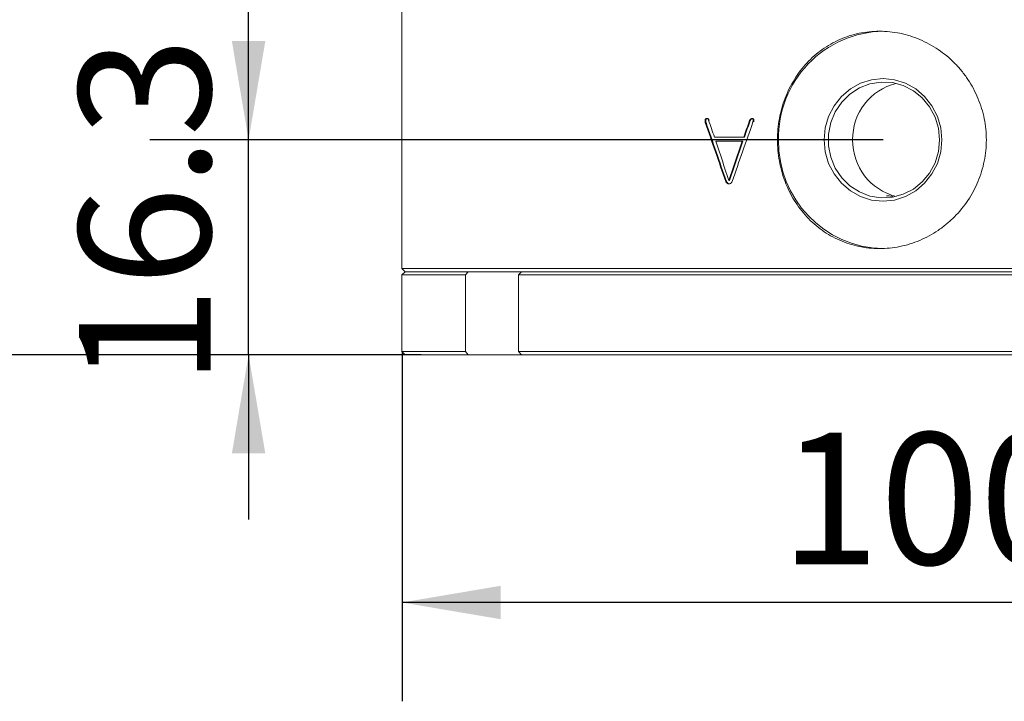
# Model space of a CAD drawing. Units: millimetres. Extents: x 0 to 677, y -1 to 558.
# Drawn here: x 57 to 87, y 134 to 154 of the extents above; entities that cross this region are included whole.
import ezdxf

# ---------------------------------------------------------------- set-up
doc = ezdxf.new("R2010")
doc.units = ezdxf.units.MM
doc.layers.add('图框', color=179, linetype='Continuous')
doc.styles.add('SLDTEXTSTYLE1', font='TXT', dxfattribs={"width": 0.7})
doc.dimstyles.new('SLDDIMSTYLE1', dxfattribs={"dimtxt": 4, "dimasz": 3, "dimexe": 0, "dimexo": 0.0625, "dimgap": 1, "dimtad": 2, "dimlfac": 2.5, "dimrnd": 1e-09, "dimzin": 12, "dimdsep": 46, "dimtxsty": 'SLDTEXTSTYLE1', "dimsah": 1, "dimcen": 0.09, "dimadec": 0, "dimazin": 3, "dimtfac": 1, "dimtmove": 0, "dimatfit": 0, "dimfxl": 0, "dimfrac": 2, "dimtolj": 1, "dimtzin": 12, "dimarcsym": 0})
doc.dimstyles.new('SLDDIMSTYLE3', dxfattribs={"dimtxt": 4, "dimasz": 3, "dimexe": 0, "dimexo": 0.0625, "dimgap": 1, "dimtad": 2, "dimlfac": 2.5, "dimrnd": 1e-09, "dimzin": 12, "dimdsep": 46, "dimtxsty": 'SLDTEXTSTYLE1', "dimsah": 1, "dimcen": 0.09, "dimadec": 0, "dimazin": 3, "dimtfac": 1, "dimtofl": 0, "dimtmove": 0, "dimatfit": 3, "dimfxl": 0, "dimfrac": 2, "dimtolj": 1, "dimtzin": 12, "dimarcsym": 0})
doc.dimstyles.new('SLDDIMSTYLE8', dxfattribs={"dimtxt": 4, "dimasz": 3, "dimexe": 0, "dimexo": 0.0625, "dimgap": 1, "dimtad": 2, "dimlfac": 2.5, "dimrnd": 1e-09, "dimzin": 12, "dimdsep": 46, "dimtxsty": 'SLDTEXTSTYLE1', "dimsah": 1, "dimcen": 0.09, "dimadec": 0, "dimazin": 3, "dimtol": 1, "dimtm": 0.05, "dimtfac": 1, "dimtofl": 0, "dimtmove": 0, "dimatfit": 3, "dimfxl": 0, "dimfrac": 2, "dimtolj": 1, "dimarcsym": 0})

# ---------------------------------------------------------------- blocks, each defined once
blk = doc.blocks.new('_D_14')
at = {"layer": '图框'}
for p, q in [((64.14, 150.845), (64.14, 155.845)), ((83.416, 150.845), (61.14, 150.845)), ((64.14, 144.325), (64.14, 150.845)), ((69.381, 144.325), (61.14, 144.325)), ((64.14, 144.325), (64.14, 139.325))]:
    blk.add_line(p, q, dxfattribs=at)
for points in [[(64.14, 150.845), (64.648, 153.845), (63.632, 153.845)], [(64.14, 144.325), (63.632, 141.325), (64.648, 141.325)]]:
    blk.add_solid(points, dxfattribs=at)
at = {"layer": '图框', "insert": (58.984, 143.371), "char_height": 4, "attachment_point": 1, "rotation": 90, "style": 'SLDTEXTSTYLE1'}
blk.add_mtext('16.3', dxfattribs=at)
blk = doc.blocks.new('_D_15')
at = {"layer": '图框'}
for p, q in [((54.034, 154.845), (54.034, 159.845)), ((60.511, 154.845), (51.034, 154.845)), ((54.034, 154.845), (54.034, 144.325)), ((69.381, 144.325), (51.034, 144.325)), ((54.034, 144.325), (54.034, 139.325))]:
    blk.add_line(p, q, dxfattribs=at)
for points in [[(54.034, 154.845), (54.542, 157.845), (53.526, 157.845)], [(54.034, 144.325), (53.526, 141.325), (54.542, 141.325)]]:
    blk.add_solid(points, dxfattribs=at)
at = {"layer": '图框', "insert": (48.878, 145.049), "char_height": 4, "attachment_point": 1, "rotation": 90, "style": 'SLDTEXTSTYLE1'}
blk.add_mtext('26.3', dxfattribs=at)
blk = doc.blocks.new('_D_16')
at = {"layer": '图框'}
for p, q in [((68.251, 159.245), (43.902, 159.245)), ((46.902, 159.245), (46.902, 144.325)), ((69.381, 144.325), (43.902, 144.325))]:
    blk.add_line(p, q, dxfattribs=at)
for points in [[(46.902, 159.245), (46.394, 156.245), (47.41, 156.245)], [(46.902, 144.325), (47.41, 147.325), (46.394, 147.325)]]:
    blk.add_solid(points, dxfattribs=at)
at = {"layer": '图框', "insert": (41.746, 147.294), "char_height": 4, "attachment_point": 1, "rotation": 90, "style": 'SLDTEXTSTYLE1'}
blk.add_mtext('37.3', dxfattribs=at)
blk = doc.blocks.new('_D_19')
at = {"layer": '图框'}
for p, q in [((68.801, 144.425), (68.801, 133.801)), ((108.801, 144.425), (108.801, 133.801)), ((108.801, 136.801), (68.801, 136.801))]:
    blk.add_line(p, q, dxfattribs=at)
for points in [[(68.801, 136.801), (71.801, 136.293), (71.801, 137.309)], [(108.801, 136.801), (105.801, 137.309), (105.801, 136.293)]]:
    blk.add_solid(points, dxfattribs=at)
at = {"layer": '图框', "attachment_point": 1, "style": 'SLDTEXTSTYLE1'}
for s, insert, char_height in [('0', (91.514, 144.042), 2.6), ('100', (80.289, 141.957), 4), ('0.05', (91.514, 140.604), 2.6), ('-', (89.527, 140.604), 2.6)]:
    blk.add_mtext(s, dxfattribs=dict(at, insert=insert, char_height=char_height))

msp = doc.modelspace()

# ---------------------------------------------------------------- linework, layer by layer
at = {"color": 7, "linetype": 'Continuous', "lineweight": 15}
for p, q in [((68.800791, 154.84536), (68.800791, 146.94536)), ((78.037346, 151.377044), (78.015776, 151.377044)), ((78.135686, 151.446253), (78.114313, 151.446253)), ((79.380512, 151.430131), (79.361634, 151.430131)), ((79.184269, 150.931119), (78.294404, 150.931119)), ((79.137756, 150.803712), (78.339612, 150.803712)), ((79.157082, 150.803712), (79.137756, 150.803712)), ((79.203502, 150.931119), (79.184269, 150.931119)), ((78.660143, 149.582725), (78.639821, 149.582725)), ((78.751552, 149.614577), (78.731413, 149.614577)), ((68.800791, 146.94536), (68.900791, 146.84536)), ((68.800791, 146.94536), (108.800791, 146.94536)), ((68.900791, 146.84536), (68.800791, 146.74536)), ((68.800791, 146.74536), (68.800791, 144.42536)), ((70.729609, 146.74536), (68.800791, 146.74536)), ((68.900791, 146.84536), (70.814239, 146.84536)), ((108.700791, 146.84536), (68.900791, 146.84536)), ((70.814239, 146.84536), (70.729609, 146.74536)), ((70.729609, 144.42536), (70.729609, 146.74536)), ((72.343996, 146.74536), (72.433883, 146.84536)), ((72.343996, 146.74536), (72.343996, 144.42536)), ((105.257587, 146.74536), (72.343996, 146.74536)), ((72.433883, 146.84536), (105.1677, 146.84536)), ((68.800791, 144.42536), (68.900791, 144.32536)), ((68.800791, 144.42536), (70.729609, 144.42536)), ((70.814239, 144.32536), (68.900791, 144.32536)), ((70.729609, 144.42536), (70.814239, 144.32536)), ((70.814239, 144.32536), (72.433883, 144.32536)), ((72.343996, 144.42536), (105.257587, 144.42536)), ((72.433883, 144.32536), (72.343996, 144.42536)), ((105.1677, 144.32536), (72.433883, 144.32536))]:
    msp.add_line(p, q, dxfattribs=at)
at = {"color": 7, "linetype": 'Continuous', "lineweight": 15, "flags": 128}
for points in [[(85.204692, 150.84536), (85.170328, 150.482492), (85.068555, 150.133569), (84.903286, 149.811999), (84.680872, 149.530141), (84.409858, 149.298827), (84.100662, 149.126944), (83.765164, 149.021099), (83.416257, 148.98536), (83.067351, 149.021099), (82.731853, 149.126944), (82.422656, 149.298827), (82.151643, 149.530141), (81.929228, 149.811999), (81.763959, 150.133569), (81.662187, 150.482492), (81.627823, 150.84536), (81.662187, 151.208228), (81.763959, 151.557151), (81.929228, 151.878721), (82.151643, 152.160579), (82.422656, 152.391893), (82.731853, 152.563776), (83.067351, 152.669621), (83.416257, 152.70536), (83.765164, 152.669621), (84.100662, 152.563776), (84.409858, 152.391893), (84.680872, 152.160579), (84.903286, 151.878721), (85.068555, 151.557151), (85.170328, 151.208228), (85.204692, 150.84536)], [(85.136012, 150.84536), (85.101371, 151.199645), (84.998865, 151.539426), (84.832693, 151.850792), (84.609656, 152.120995), (84.338886, 152.338974), (84.031468, 152.495804), (83.699988, 152.585064), (83.358017, 152.603101), (83.019555, 152.549176), (82.698458, 152.425496), (82.407873, 152.237125), (82.159697, 151.991776), (81.964088, 151.699491), (81.829057, 151.372239), (81.76013, 151.023416), (81.76013, 150.667304), (81.829057, 150.318481), (81.964088, 149.991229), (82.159697, 149.698944), (82.407873, 149.453595), (82.698458, 149.265224), (83.019555, 149.141544), (83.358017, 149.087619), (83.699988, 149.105656), (84.031468, 149.194916), (84.338886, 149.351746), (84.609656, 149.569725), (84.832693, 149.839928), (84.998865, 150.151294), (85.101371, 150.491075), (85.136012, 150.84536)]]:
    msp.add_lwpolyline(points, dxfattribs=at)
at = {"color": 7, "linetype": 'Continuous', "lineweight": 15}
for centre, radius, start, end in [((83.471436, 150.916832), 3.228999, 90.979153, 181.2683166), ((84.23192, 150.874422), 1.738968, 103.8853347, 180.9575846), ((83.484211, 150.786171), 3.241523, 178.9537416, 268.7987888), ((84.242063, 150.824103), 1.748998, 179.3036302, 255.8534505)]:
    msp.add_arc(centre, radius, start, end, dxfattribs=at)
for points, knots in [([(86.554707, 150.84536), (86.554707, 151.063774), (86.533067, 151.278463), (86.469615, 151.595153), (86.443262, 151.69982), (86.379954, 151.907322), (86.342848, 152.010358), (86.218044, 152.309939), (86.116409, 152.49933), (85.936892, 152.768151), (85.872193, 152.855575), (85.73493, 153.023283), (85.6628, 153.103123), (85.436305, 153.330981), (85.271934, 153.467449), (85.005053, 153.648393), (84.91296, 153.704452), (84.725994, 153.806179), (84.53533, 153.898161), (84.337442, 153.970886), (84.135914, 154.033818), (84.032734, 154.060493), (83.722594, 154.124184), (83.515519, 154.145236), (83.100856, 154.145483), (82.891198, 154.123973), (82.487731, 154.039627), (82.292514, 153.977225), (82.009271, 153.853038), (81.916097, 153.806249), (81.736757, 153.704205), (81.650179, 153.648818), (81.399404, 153.469831), (81.243678, 153.333098), (80.95803, 153.025884), (80.83189, 152.859653), (80.666371, 152.591928), (80.615177, 152.499601), (80.520889, 152.308593), (80.477832, 152.209811), (80.363666, 151.910451), (80.306278, 151.70477), (80.248003, 151.387057), (80.233205, 151.279084), (80.213547, 151.062461), (80.208688, 150.954423), (80.208572, 150.631106), (80.227632, 150.416616), (80.285832, 150.096506), (80.310161, 149.990625), (80.367695, 149.783957), (80.434286, 149.581331), (80.51884, 149.386663), (80.612575, 149.196025), (80.664352, 149.102256), (80.830903, 148.832278), (80.956998, 148.666328), (81.239395, 148.361852), (81.397369, 148.222525), (81.732224, 147.983161), (81.910077, 147.88158), (82.193214, 147.756837), (82.290716, 147.719828), (82.487122, 147.656799), (82.586472, 147.630542), (82.887952, 147.567247), (83.094148, 147.545537), (83.51347, 147.545185), (83.72078, 147.566413), (84.028275, 147.629189), (84.13019, 147.655308), (84.332792, 147.718197), (84.433329, 147.754998), (84.726395, 147.878939), (84.912735, 147.980129), (85.178464, 148.159709), (85.265177, 148.224629), (85.431108, 148.361972), (85.51031, 148.434285), (85.736833, 148.661885), (85.873184, 148.827726), (86.115032, 149.188781), (86.217283, 149.379444), (86.341567, 149.677047), (86.378224, 149.778365), (86.441748, 149.985331), (86.468688, 150.091475), (86.533064, 150.411188), (86.554707, 150.626946), (86.554707, 150.84536)], [0, 0, 0, 0, 0.03125, 0.03125, 0.046875, 0.046875, 0.0625, 0.0625, 0.09375, 0.09375, 0.109375, 0.109375, 0.125, 0.125, 0.15625, 0.15625, 0.171875, 0.171875, 0.1875, 0.203125, 0.203125, 0.21875, 0.21875, 0.25, 0.25, 0.28125, 0.28125, 0.3125, 0.3125, 0.328125, 0.328125, 0.34375, 0.34375, 0.375, 0.375, 0.40625, 0.40625, 0.421875, 0.421875, 0.4375, 0.4375, 0.46875, 0.46875, 0.484375, 0.484375, 0.5, 0.5, 0.53125, 0.53125, 0.546875, 0.546875, 0.5625, 0.578125, 0.578125, 0.59375, 0.59375, 0.625, 0.625, 0.65625, 0.65625, 0.6875, 0.6875, 0.703125, 0.703125, 0.71875, 0.71875, 0.75, 0.75, 0.78125, 0.78125, 0.796875, 0.796875, 0.8125, 0.8125, 0.84375, 0.84375, 0.859375, 0.859375, 0.875, 0.875, 0.90625, 0.90625, 0.9375, 0.9375, 0.953125, 0.953125, 0.96875, 0.96875, 1, 1, 1, 1]), ([(78.015776, 151.377044), (78.012925, 151.389189), (78.010893, 151.3994), (78.009376, 151.409748), (78.00918, 151.411215), (78.008491, 151.417322), (78.008209, 151.420182), (78.007554, 151.428179), (78.007368, 151.432733), (78.007451, 151.437455), (78.007508, 151.439268), (78.007655, 151.441963), (78.007754, 151.443289), (78.008124, 151.447207), (78.008471, 151.449736), (78.009807, 151.457072), (78.011094, 151.46163), (78.013621, 151.467967), (78.014833, 151.470541), (78.017251, 151.474737), (78.018582, 151.476671), (78.022936, 151.481982), (78.026324, 151.484868), (78.032134, 151.488214), (78.033787, 151.489016), (78.037628, 151.490629), (78.039633, 151.491335), (78.0459, 151.493146), (78.050596, 151.494), (78.063649, 151.494834), (78.071966, 151.49316), (78.08345, 151.487329), (78.087084, 151.484841), (78.09224, 151.480291), (78.09391, 151.478638), (78.096342, 151.475954), (78.097299, 151.474831), (78.098312, 151.47359), (78.098831, 151.472923), (78.103601, 151.466507), (78.108585, 151.457855), (78.114313, 151.446253)], [0, 0, 0, 0, 0.125, 0.125, 0.15625, 0.15625, 0.1875, 0.1875, 0.25, 0.25, 0.265625, 0.265625, 0.28125, 0.28125, 0.3125, 0.3125, 0.375, 0.375, 0.40625, 0.40625, 0.4375, 0.4375, 0.5, 0.5, 0.53125, 0.53125, 0.5625, 0.5625, 0.625, 0.625, 0.75, 0.75, 0.8125, 0.8125, 0.84375, 0.84375, 0.859375, 0.859375, 0.875, 0.875, 1, 1, 1, 1]), ([(78.135686, 151.446253), (78.130753, 151.456254), (78.120934, 151.476157), (78.097138, 151.493821), (78.076003, 151.49503), (78.061736, 151.491819), (78.050896, 151.487289), (78.040928, 151.47901), (78.031481, 151.461941), (78.028011, 151.438381), (78.030571, 151.408307), (78.034806, 151.388768), (78.037346, 151.377044)], [0, 0, 0, 0, 0.143137941, 0.284871221, 0.391720322, 0.447964495, 0.499182429, 0.560805715, 0.624144857, 0.74889188, 0.849341862, 1, 1, 1, 1]), ([(79.361634, 151.430131), (79.36745, 151.441504), (79.372025, 151.449874), (79.375566, 151.455577), (79.376069, 151.456379), (79.376781, 151.457495), (79.377137, 151.458046), (79.378208, 151.459677), (79.378923, 151.460735), (79.381074, 151.463823), (79.382514, 151.465767), (79.386852, 151.471251), (79.389769, 151.474445), (79.394181, 151.478543), (79.39621, 151.480261), (79.399855, 151.482979), (79.401726, 151.484216), (79.407484, 151.487563), (79.411516, 151.489307), (79.424194, 151.493075), (79.433015, 151.493478), (79.443769, 151.491126), (79.446435, 151.490367), (79.450812, 151.488702), (79.452853, 151.487725), (79.458535, 151.484359), (79.461735, 151.481536), (79.466959, 151.474731), (79.46927, 151.470474), (79.472371, 151.461448), (79.473315, 151.456479), (79.473735, 151.449698), (79.47377, 151.448811), (79.473829, 151.446527), (79.47384, 151.445371), (79.473811, 151.441864), (79.473714, 151.439472), (79.473186, 151.432132), (79.47252, 151.427023), (79.471418, 151.421031), (79.471389, 151.420884), (79.471225, 151.420035), (79.471138, 151.419598), (79.470867, 151.418251), (79.470668, 151.417305), (79.470024, 151.414321), (79.469526, 151.412137), (79.467831, 151.405005), (79.46643, 151.399474), (79.464759, 151.393167)], [0, 0, 0, 0, 0.125, 0.125, 0.1328125, 0.1328125, 0.140625, 0.140625, 0.15625, 0.15625, 0.1875, 0.1875, 0.25, 0.25, 0.28125, 0.28125, 0.3125, 0.3125, 0.375, 0.375, 0.5, 0.5, 0.53125, 0.53125, 0.5625, 0.5625, 0.625, 0.625, 0.6875, 0.6875, 0.75, 0.75, 0.765625, 0.765625, 0.78125, 0.78125, 0.8125, 0.8125, 0.875, 0.875, 0.8828125, 0.8828125, 0.890625, 0.890625, 0.90625, 0.90625, 0.9375, 0.9375, 1, 1, 1, 1]), ([(79.483431, 151.393167), (79.485907, 151.402618), (79.490853, 151.421494), (79.494298, 151.450711), (79.485872, 151.480964), (79.460385, 151.494016), (79.434048, 151.492672), (79.410315, 151.478627), (79.393572, 151.455619), (79.38487, 151.438635), (79.380512, 151.430131)], [0, 0, 0, 0, 0.1259627388, 0.2515631578, 0.3754132556, 0.498976152, 0.6237155139, 0.74856249, 0.8740917749, 1, 1, 1, 1]), ([(78.832493, 149.582725), (78.825883, 149.569011), (78.820498, 149.559109), (78.816075, 149.552639), (78.815552, 149.551886), (78.814755, 149.550767), (78.814351, 149.550212), (78.813126, 149.548564), (78.81229, 149.547484), (78.809723, 149.544305), (78.807935, 149.542264), (78.80234, 149.536377), (78.798301, 149.532767), (78.78526, 149.522882), (78.776028, 149.51808), (78.763941, 149.514407), (78.761854, 149.513881), (78.757132, 149.512875), (78.754698, 149.512458), (78.74718, 149.511462), (78.741877, 149.511139), (78.725098, 149.511194), (78.715036, 149.512636), (78.701905, 149.516906), (78.697051, 149.518967), (78.687922, 149.523867), (78.683392, 149.526788), (78.669904, 149.536969), (78.662387, 149.544669), (78.655527, 149.554404), (78.655211, 149.554885), (78.654073, 149.556625), (78.653484, 149.557555), (78.651661, 149.56052), (78.650366, 149.562733), (78.646249, 149.570084), (78.643191, 149.575931), (78.639821, 149.582725)], [0, 0, 0, 0, 0.125, 0.125, 0.1328125, 0.1328125, 0.140625, 0.140625, 0.15625, 0.15625, 0.1875, 0.1875, 0.25, 0.25, 0.375, 0.375, 0.40625, 0.40625, 0.4375, 0.4375, 0.5, 0.5, 0.625, 0.625, 0.6875, 0.6875, 0.75, 0.75, 0.875, 0.875, 0.890625, 0.890625, 0.90625, 0.90625, 0.9375, 0.9375, 1, 1, 1, 1]), ([(78.660143, 149.582725), (78.665165, 149.572519), (78.675193, 149.55214), (78.698404, 149.528862), (78.721152, 149.516228), (78.741006, 149.511724), (78.751097, 149.511353), (78.756413, 149.511157)], [0, 0, 0, 0, 0.2504985619, 0.5001688882, 0.7497463008, 0.8681875501, 1, 1, 1, 1]), ([(83.526034, 149.145822), (83.524446, 149.147183), (83.516698, 149.153824), (83.557597, 149.152521), (83.624966, 149.142295), (83.690138, 149.131364), (83.712965, 149.127535)], [0, 0, 0, 0, 0.093454761, 0.456060393, 0.809479692, 1, 1, 1, 1])]:
    msp.add_open_spline(points, degree=3, knots=knots, dxfattribs=at)
for points in [[(78.639821, 149.582725), (78.429487, 150.180832), (78.221425, 150.778938), (78.015776, 151.377044)], [(78.037346, 151.377044), (78.242584, 150.778938), (78.45023, 150.180832), (78.660143, 149.582725)], [(78.114313, 151.446253), (78.174144, 151.274542), (78.234175, 151.10283), (78.294404, 150.931119)], [(79.464759, 151.393167), (79.25193, 150.789686), (79.041129, 150.186206), (78.832493, 149.582725)], [(79.184269, 150.931119), (79.243229, 151.097456), (79.302351, 151.263793), (79.361634, 151.430131)], [(79.380512, 151.430131), (79.321348, 151.263793), (79.262344, 151.097456), (79.203502, 150.931119)], [(78.731413, 149.614577), (78.599927, 150.010955), (78.469315, 150.407333), (78.339612, 150.803712)], [(79.137756, 150.803712), (79.001418, 150.407333), (78.865958, 150.010955), (78.731413, 149.614577)], [(79.157082, 150.803712), (79.021016, 150.407333), (78.885827, 150.010955), (78.751552, 149.614577)]]:
    msp.add_open_spline(points, degree=3, dxfattribs=at)

# ---------------------------------------------------------------- dimensions: what is measured, and where the dimension line sits
at = {"layer": '图框'}
for base, p1, p2, dimstyle, picture, middle in [((54.034047, 144.32536), (60.510628, 154.84536), (69.380791, 144.32536), 'SLDDIMSTYLE1', '_D_15', (54.034047, 149.58536)), ((46.902045, 144.32536), (68.251263, 159.24536), (69.380791, 144.32536), 'SLDDIMSTYLE3', '_D_16', (46.902045, 151.78536)), ((64.140414, 150.84536), (69.380791, 144.32536), (83.416257, 150.84536), 'SLDDIMSTYLE1', '_D_14', (64.140414, 147.58536))]:
    dim = msp.add_linear_dim(base=base, p1=p1, p2=p2, angle=90, dimstyle=dimstyle, dxfattribs=at)
    dim.commit()
    dim.dimension.update_dxf_attribs({"geometry": picture, "text_midpoint": middle, "dimtype": 160})
dim = msp.add_linear_dim(base=(68.800791, 136.801136), p1=(108.800791, 144.42536), p2=(68.800791, 144.42536), dimstyle='SLDDIMSTYLE8', dxfattribs=at)
dim.commit()
dim.dimension.update_dxf_attribs({"geometry": '_D_19', "text_midpoint": (88.800791, 136.801136), "dimtype": 160})

doc.saveas('drawing.dxf')
